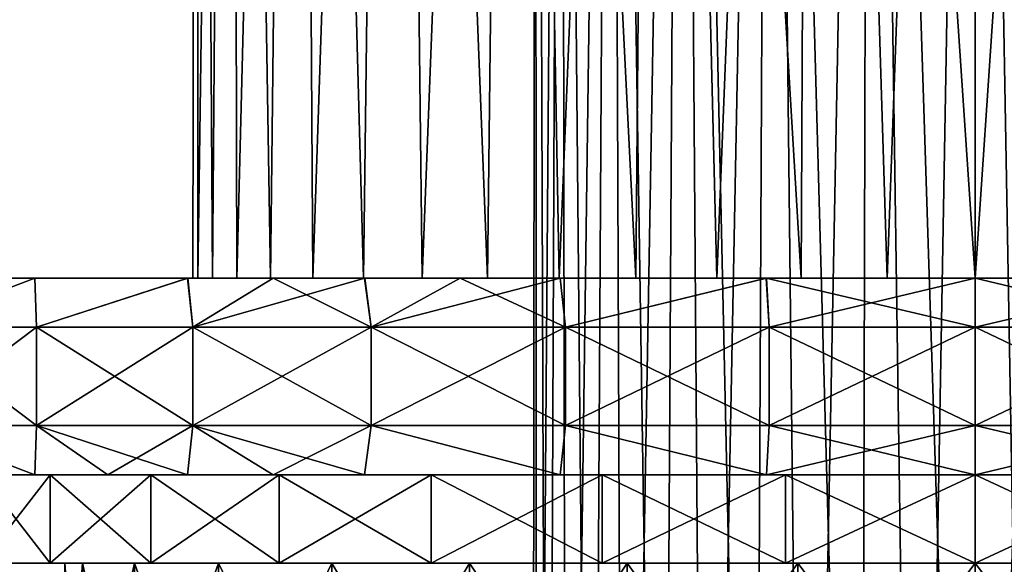
# Model space of a CAD drawing. Units: millimetres. Extents: x -100 to 100, y 42 to 243.
# Drawn here: x -61 to -51, y 54 to 59 of the extents above; entities that cross this region are included whole.
import ezdxf

# ---------------------------------------------------------------- set-up
doc = ezdxf.new("R2010")
doc.units = ezdxf.units.MM
doc.header["$LTSCALE"] = 52.148148
for name, color, linetype in [('11', 7, 'CONTINUOUS'), ('15', 7, 'CONTINUOUS'), ('16', 7, 'CONTINUOUS'), ('19', 7, 'CONTINUOUS'), ('27', 7, 'CONTINUOUS'), ('28', 7, 'CONTINUOUS'), ('29', 7, 'CONTINUOUS'), ('30', 7, 'CONTINUOUS'), ('31', 7, 'CONTINUOUS'), ('32', 7, 'CONTINUOUS'), ('33', 7, 'CONTINUOUS'), ('34', 7, 'CONTINUOUS'), ('35', 7, 'CONTINUOUS'), ('36', 7, 'CONTINUOUS'), ('37', 7, 'CONTINUOUS'), ('38', 7, 'CONTINUOUS'), ('6', 7, 'CONTINUOUS')]:
    doc.layers.add(name, color=color, linetype=linetype)

msp = doc.modelspace()

# ---------------------------------------------------------------- linework, layer by layer
at = {"layer": '11', "linetype": 'CONTINUOUS'}
for points in [[(-55.262, 42.1, 0.587), (-55.3, 42.1), (-55.267, 75.6, 0.542), (-55.262, 42.1, 0.587)], [(-55.3, 42.1), (-55.262, 42.1, -0.587), (-55.267, 75.6, -0.542), (-55.3, 42.1)], [(-55.3, 42.1), (-55.267, 75.6, -0.542), (-55.267, 75.6, 0.542), (-55.3, 42.1)], [(-55.262, 42.1, 0.587), (-55.267, 75.6, 0.542), (-55.008, 75.6, 1.596), (-55.262, 42.1, 0.587)], [(-55.262, 42.1, -0.587), (-55.146, 42.1, -1.165), (-55.267, 75.6, -0.542), (-55.262, 42.1, -0.587)], [(-55.146, 42.1, -1.165), (-55.008, 75.6, -1.596), (-55.267, 75.6, -0.542), (-55.146, 42.1, -1.165)], [(-55.146, 42.1, 1.165), (-55.262, 42.1, 0.587), (-55.008, 75.6, 1.596), (-55.146, 42.1, 1.165)], [(-54.957, 42.1, 1.722), (-55.146, 42.1, 1.165), (-55.008, 75.6, 1.596), (-54.957, 42.1, 1.722)], [(-55.146, 42.1, -1.165), (-54.957, 42.1, -1.722), (-55.008, 75.6, -1.596), (-55.146, 42.1, -1.165)], [(-54.957, 42.1, 1.722), (-55.008, 75.6, 1.596), (-54.503, 75.6, 2.556), (-54.957, 42.1, 1.722)], [(-54.957, 42.1, -1.722), (-54.697, 42.1, -2.25), (-55.008, 75.6, -1.596), (-54.957, 42.1, -1.722)], [(-54.697, 42.1, -2.25), (-54.503, 75.6, -2.556), (-55.008, 75.6, -1.596), (-54.697, 42.1, -2.25)], [(-54.697, 42.1, 2.25), (-54.957, 42.1, 1.722), (-54.503, 75.6, 2.556), (-54.697, 42.1, 2.25)], [(-54.37, 42.1, 2.74), (-54.697, 42.1, 2.25), (-54.503, 75.6, 2.556), (-54.37, 42.1, 2.74)], [(-54.697, 42.1, -2.25), (-54.37, 42.1, -2.74), (-54.503, 75.6, -2.556), (-54.697, 42.1, -2.25)], [(-54.37, 42.1, 2.74), (-54.503, 75.6, 2.556), (-53.784, 75.6, 3.368), (-54.37, 42.1, 2.74)], [(-54.37, 42.1, -2.74), (-53.982, 42.1, -3.181), (-54.503, 75.6, -2.556), (-54.37, 42.1, -2.74)], [(-53.982, 42.1, -3.181), (-53.784, 75.6, -3.368), (-54.503, 75.6, -2.556), (-53.982, 42.1, -3.181)], [(-53.982, 42.1, 3.181), (-54.37, 42.1, 2.74), (-53.784, 75.6, 3.368), (-53.982, 42.1, 3.181)], [(-53.539, 42.1, 3.57), (-53.982, 42.1, 3.181), (-53.784, 75.6, 3.368), (-53.539, 42.1, 3.57)], [(-53.982, 42.1, -3.181), (-53.539, 42.1, -3.57), (-53.784, 75.6, -3.368), (-53.982, 42.1, -3.181)], [(-53.539, 42.1, 3.57), (-53.784, 75.6, 3.368), (-52.891, 75.6, 3.985), (-53.539, 42.1, 3.57)], [(-53.539, 42.1, -3.57), (-53.05, 42.1, -3.897), (-53.784, 75.6, -3.368), (-53.539, 42.1, -3.57)], [(-53.05, 42.1, -3.897), (-52.891, 75.6, -3.985), (-53.784, 75.6, -3.368), (-53.05, 42.1, -3.897)], [(-53.05, 42.1, 3.897), (-53.539, 42.1, 3.57), (-52.891, 75.6, 3.985), (-53.05, 42.1, 3.897)], [(-52.523, 42.1, 4.157), (-53.05, 42.1, 3.897), (-52.891, 75.6, 3.985), (-52.523, 42.1, 4.157)], [(-53.05, 42.1, -3.897), (-52.523, 42.1, -4.157), (-52.891, 75.6, -3.985), (-53.05, 42.1, -3.897)], [(-52.523, 42.1, 4.157), (-52.891, 75.6, 3.985), (-51.877, 75.6, 4.369), (-52.523, 42.1, 4.157)], [(-52.523, 42.1, -4.157), (-51.964, 42.1, -4.347), (-52.891, 75.6, -3.985), (-52.523, 42.1, -4.157)], [(-51.964, 42.1, -4.347), (-51.877, 75.6, -4.369), (-52.891, 75.6, -3.985), (-51.964, 42.1, -4.347)], [(-51.964, 42.1, 4.347), (-52.523, 42.1, 4.157), (-51.877, 75.6, 4.369), (-51.964, 42.1, 4.347)], [(-51.39, 42.1, 4.461), (-51.964, 42.1, 4.347), (-51.877, 75.6, 4.369), (-51.39, 42.1, 4.461)], [(-51.964, 42.1, -4.347), (-51.39, 42.1, -4.461), (-51.877, 75.6, -4.369), (-51.964, 42.1, -4.347)], [(-50.8, 75.6, 4.5), (-51.39, 42.1, 4.461), (-51.877, 75.6, 4.369), (-50.8, 75.6, 4.5)], [(-51.39, 42.1, -4.461), (-50.8, 42.1, -4.5), (-51.877, 75.6, -4.369), (-51.39, 42.1, -4.461)], [(-50.8, 42.1, -4.5), (-50.8, 75.6, -4.5), (-51.877, 75.6, -4.369), (-50.8, 42.1, -4.5)], [(-50.8, 42.1, 4.5), (-51.39, 42.1, 4.461), (-50.8, 75.6, 4.5), (-50.8, 42.1, 4.5)]]:
    msp.add_3dface(points, dxfattribs=at)
at = {"layer": '15', "linetype": 'CONTINUOUS'}
for points in [[(-59.872, 51.3, -1.805), (-60.05, 51.3), (-59.872, 53.7, -1.805), (-59.872, 51.3, -1.805)], [(-60.05, 51.3), (-59.872, 51.3, 1.805), (-60.05, 53.7), (-60.05, 51.3)], [(-59.872, 53.7, -1.805), (-60.05, 51.3), (-60.05, 53.7), (-59.872, 53.7, -1.805)], [(-60.05, 53.7), (-59.872, 51.3, 1.805), (-59.872, 53.7, 1.805), (-60.05, 53.7)], [(-59.345, 51.3, -3.54), (-59.872, 51.3, -1.805), (-59.345, 53.7, -3.54), (-59.345, 51.3, -3.54)], [(-59.345, 53.7, -3.54), (-59.872, 51.3, -1.805), (-59.872, 53.7, -1.805), (-59.345, 53.7, -3.54)], [(-59.872, 51.3, 1.805), (-59.345, 51.3, 3.54), (-59.872, 53.7, 1.805), (-59.872, 51.3, 1.805)], [(-59.872, 53.7, 1.805), (-59.345, 51.3, 3.54), (-59.345, 53.7, 3.54), (-59.872, 53.7, 1.805)], [(-58.491, 51.3, -5.14), (-59.345, 51.3, -3.54), (-58.491, 53.7, -5.14), (-58.491, 51.3, -5.14)], [(-58.491, 53.7, -5.14), (-59.345, 51.3, -3.54), (-59.345, 53.7, -3.54), (-58.491, 53.7, -5.14)], [(-59.345, 51.3, 3.54), (-58.491, 51.3, 5.14), (-59.345, 53.7, 3.54), (-59.345, 51.3, 3.54)], [(-59.345, 53.7, 3.54), (-58.491, 51.3, 5.14), (-58.491, 53.7, 5.14), (-59.345, 53.7, 3.54)], [(-57.34, 51.3, -6.541), (-58.491, 51.3, -5.14), (-57.34, 53.7, -6.541), (-57.34, 51.3, -6.541)], [(-57.34, 53.7, -6.541), (-58.491, 51.3, -5.14), (-58.491, 53.7, -5.14), (-57.34, 53.7, -6.541)], [(-58.491, 51.3, 5.14), (-57.34, 51.3, 6.541), (-58.491, 53.7, 5.14), (-58.491, 51.3, 5.14)], [(-58.491, 53.7, 5.14), (-57.34, 51.3, 6.541), (-57.34, 53.7, 6.541), (-58.491, 53.7, 5.14)], [(-55.938, 51.3, -7.692), (-57.34, 51.3, -6.541), (-55.938, 53.7, -7.692), (-55.938, 51.3, -7.692)], [(-55.938, 53.7, -7.692), (-57.34, 51.3, -6.541), (-57.34, 53.7, -6.541), (-55.938, 53.7, -7.692)], [(-57.34, 51.3, 6.541), (-55.938, 51.3, 7.692), (-57.34, 53.7, 6.541), (-57.34, 51.3, 6.541)], [(-57.34, 53.7, 6.541), (-55.938, 51.3, 7.692), (-55.938, 53.7, 7.692), (-57.34, 53.7, 6.541)], [(-54.339, 51.3, -8.546), (-55.938, 51.3, -7.692), (-54.339, 53.7, -8.546), (-54.339, 51.3, -8.546)], [(-54.339, 53.7, -8.546), (-55.938, 51.3, -7.692), (-55.938, 53.7, -7.692), (-54.339, 53.7, -8.546)], [(-55.938, 51.3, 7.692), (-54.339, 51.3, 8.546), (-55.938, 53.7, 7.692), (-55.938, 51.3, 7.692)], [(-55.938, 53.7, 7.692), (-54.339, 51.3, 8.546), (-54.339, 53.7, 8.546), (-55.938, 53.7, 7.692)], [(-52.604, 51.3, -9.072), (-54.339, 51.3, -8.546), (-52.604, 53.7, -9.072), (-52.604, 51.3, -9.072)], [(-52.604, 53.7, -9.072), (-54.339, 51.3, -8.546), (-54.339, 53.7, -8.546), (-52.604, 53.7, -9.072)], [(-54.339, 51.3, 8.546), (-52.604, 51.3, 9.072), (-54.339, 53.7, 8.546), (-54.339, 51.3, 8.546)], [(-54.339, 53.7, 8.546), (-52.604, 51.3, 9.072), (-52.604, 53.7, 9.072), (-54.339, 53.7, 8.546)], [(-50.8, 51.3, -9.25), (-52.604, 51.3, -9.072), (-50.8, 53.7, -9.25), (-50.8, 51.3, -9.25)], [(-50.8, 53.7, -9.25), (-52.604, 51.3, -9.072), (-52.604, 53.7, -9.072), (-50.8, 53.7, -9.25)], [(-52.604, 51.3, 9.072), (-50.8, 51.3, 9.25), (-52.604, 53.7, 9.072), (-52.604, 51.3, 9.072)], [(-52.604, 53.7, 9.072), (-50.8, 51.3, 9.25), (-50.8, 53.7, 9.25), (-52.604, 53.7, 9.072)]]:
    msp.add_3dface(points, dxfattribs=at)
at = {"layer": '16', "linetype": 'CONTINUOUS'}
for points in [[(-60.899, 53.7, -2.873), (-60.199, 53.7, -4.68), (-60.899, 53.7, 2.873), (-60.899, 53.7, -2.873)], [(-60.899, 53.7, 2.873), (-60.199, 53.7, -4.68), (-60.199, 53.7, 4.68), (-60.899, 53.7, 2.873)], [(-59.872, 53.7, -1.805), (-60.05, 53.7), (-60.199, 53.7, -4.68), (-59.872, 53.7, -1.805)], [(-59.179, 53.7, -6.328), (-59.872, 53.7, -1.805), (-60.199, 53.7, -4.68), (-59.179, 53.7, -6.328)], [(-60.05, 53.7), (-59.872, 53.7, 1.805), (-60.199, 53.7, 4.68), (-60.05, 53.7)], [(-60.199, 53.7, -4.68), (-60.05, 53.7), (-60.199, 53.7, 4.68), (-60.199, 53.7, -4.68)], [(-59.872, 53.7, 1.805), (-59.345, 53.7, 3.54), (-60.199, 53.7, 4.68), (-59.872, 53.7, 1.805)], [(-60.199, 53.7, 4.68), (-59.345, 53.7, 3.54), (-59.179, 53.7, 6.328), (-60.199, 53.7, 4.68)], [(-59.345, 53.7, -3.54), (-59.872, 53.7, -1.805), (-59.179, 53.7, -6.328), (-59.345, 53.7, -3.54)], [(-58.491, 53.7, -5.14), (-59.345, 53.7, -3.54), (-59.179, 53.7, -6.328), (-58.491, 53.7, -5.14)], [(-59.345, 53.7, 3.54), (-58.491, 53.7, 5.14), (-59.179, 53.7, 6.328), (-59.345, 53.7, 3.54)], [(-57.874, 53.7, -7.76), (-58.491, 53.7, -5.14), (-59.179, 53.7, -6.328), (-57.874, 53.7, -7.76)], [(-59.179, 53.7, 6.328), (-58.491, 53.7, 5.14), (-57.874, 53.7, 7.76), (-59.179, 53.7, 6.328)], [(-57.34, 53.7, -6.541), (-58.491, 53.7, -5.14), (-57.874, 53.7, -7.76), (-57.34, 53.7, -6.541)], [(-58.491, 53.7, 5.14), (-57.34, 53.7, 6.541), (-57.874, 53.7, 7.76), (-58.491, 53.7, 5.14)], [(-56.328, 53.7, -8.927), (-57.34, 53.7, -6.541), (-57.874, 53.7, -7.76), (-56.328, 53.7, -8.927)], [(-57.874, 53.7, 7.76), (-57.34, 53.7, 6.541), (-56.328, 53.7, 8.927), (-57.874, 53.7, 7.76)], [(-55.938, 53.7, -7.692), (-57.34, 53.7, -6.541), (-56.328, 53.7, -8.927), (-55.938, 53.7, -7.692)], [(-57.34, 53.7, 6.541), (-55.938, 53.7, 7.692), (-56.328, 53.7, 8.927), (-57.34, 53.7, 6.541)], [(-54.593, 53.7, -9.791), (-55.938, 53.7, -7.692), (-56.328, 53.7, -8.927), (-54.593, 53.7, -9.791)], [(-56.328, 53.7, 8.927), (-55.938, 53.7, 7.692), (-54.593, 53.7, 9.791), (-56.328, 53.7, 8.927)], [(-54.339, 53.7, -8.546), (-55.938, 53.7, -7.692), (-54.593, 53.7, -9.791), (-54.339, 53.7, -8.546)], [(-55.938, 53.7, 7.692), (-54.339, 53.7, 8.546), (-54.593, 53.7, 9.791), (-55.938, 53.7, 7.692)], [(-52.729, 53.7, -10.321), (-54.339, 53.7, -8.546), (-54.593, 53.7, -9.791), (-52.729, 53.7, -10.321)], [(-54.593, 53.7, 9.791), (-54.339, 53.7, 8.546), (-52.729, 53.7, 10.321), (-54.593, 53.7, 9.791)], [(-52.604, 53.7, -9.072), (-54.339, 53.7, -8.546), (-52.729, 53.7, -10.321), (-52.604, 53.7, -9.072)], [(-54.339, 53.7, 8.546), (-52.604, 53.7, 9.072), (-52.729, 53.7, 10.321), (-54.339, 53.7, 8.546)], [(-50.8, 53.7, -10.5), (-52.604, 53.7, -9.072), (-52.729, 53.7, -10.321), (-50.8, 53.7, -10.5)], [(-52.604, 53.7, 9.072), (-50.8, 53.7, 9.25), (-52.729, 53.7, 10.321), (-52.604, 53.7, 9.072)], [(-52.729, 53.7, 10.321), (-50.8, 53.7, 9.25), (-50.8, 53.7, 10.5), (-52.729, 53.7, 10.321)], [(-50.8, 53.7, -9.25), (-52.604, 53.7, -9.072), (-50.8, 53.7, -10.5), (-50.8, 53.7, -9.25)], [(-48.996, 53.7, -9.072), (-50.8, 53.7, -9.25), (-48.871, 53.7, -10.321), (-48.996, 53.7, -9.072)], [(-50.8, 53.7, -9.25), (-50.8, 53.7, -10.5), (-48.871, 53.7, -10.321), (-50.8, 53.7, -9.25)], [(-50.8, 53.7, 9.25), (-48.996, 53.7, 9.072), (-50.8, 53.7, 10.5), (-50.8, 53.7, 9.25)], [(-50.8, 53.7, 10.5), (-48.996, 53.7, 9.072), (-48.871, 53.7, 10.321), (-50.8, 53.7, 10.5)]]:
    msp.add_3dface(points, dxfattribs=at)
at = {"layer": '19', "linetype": 'CONTINUOUS'}
for points in [[(-48.996, 51.3, -9.072), (-50.8, 51.3, -9.25), (-48.996, 53.7, -9.072), (-48.996, 51.3, -9.072)], [(-50.8, 51.3, -9.25), (-50.8, 53.7, -9.25), (-48.996, 53.7, -9.072), (-50.8, 51.3, -9.25)], [(-50.8, 51.3, 9.25), (-48.996, 51.3, 9.072), (-50.8, 53.7, 9.25), (-50.8, 51.3, 9.25)], [(-50.8, 53.7, 9.25), (-48.996, 51.3, 9.072), (-48.996, 53.7, 9.072), (-50.8, 53.7, 9.25)]]:
    msp.add_3dface(points, dxfattribs=at)
at = {"layer": '27', "linetype": 'CONTINUOUS'}
for points in [[(-60.199, 54.6, 4.68), (-60.899, 54.6, 2.873), (-60.199, 53.7, 4.68), (-60.199, 54.6, 4.68)], [(-60.899, 54.6, 2.873), (-60.899, 53.7, 2.873), (-60.199, 53.7, 4.68), (-60.899, 54.6, 2.873)], [(-60.899, 54.6, -2.873), (-60.199, 54.6, -4.68), (-60.899, 53.7, -2.873), (-60.899, 54.6, -2.873)], [(-60.199, 54.6, -4.68), (-60.199, 53.7, -4.68), (-60.899, 53.7, -2.873), (-60.199, 54.6, -4.68)], [(-59.179, 54.6, 6.328), (-60.199, 54.6, 4.68), (-59.179, 53.7, 6.328), (-59.179, 54.6, 6.328)], [(-60.199, 54.6, 4.68), (-60.199, 53.7, 4.68), (-59.179, 53.7, 6.328), (-60.199, 54.6, 4.68)], [(-60.199, 54.6, -4.68), (-59.179, 54.6, -6.328), (-60.199, 53.7, -4.68), (-60.199, 54.6, -4.68)], [(-59.179, 54.6, -6.328), (-59.179, 53.7, -6.328), (-60.199, 53.7, -4.68), (-59.179, 54.6, -6.328)], [(-57.874, 54.6, 7.76), (-59.179, 54.6, 6.328), (-57.874, 53.7, 7.76), (-57.874, 54.6, 7.76)], [(-59.179, 54.6, 6.328), (-59.179, 53.7, 6.328), (-57.874, 53.7, 7.76), (-59.179, 54.6, 6.328)], [(-59.179, 54.6, -6.328), (-57.874, 54.6, -7.76), (-59.179, 53.7, -6.328), (-59.179, 54.6, -6.328)], [(-57.874, 54.6, -7.76), (-57.874, 53.7, -7.76), (-59.179, 53.7, -6.328), (-57.874, 54.6, -7.76)], [(-56.328, 54.6, 8.927), (-57.874, 54.6, 7.76), (-56.328, 53.7, 8.927), (-56.328, 54.6, 8.927)], [(-57.874, 54.6, 7.76), (-57.874, 53.7, 7.76), (-56.328, 53.7, 8.927), (-57.874, 54.6, 7.76)], [(-57.874, 54.6, -7.76), (-56.328, 54.6, -8.927), (-57.874, 53.7, -7.76), (-57.874, 54.6, -7.76)], [(-56.328, 54.6, -8.927), (-56.328, 53.7, -8.927), (-57.874, 53.7, -7.76), (-56.328, 54.6, -8.927)], [(-54.593, 54.6, 9.791), (-56.328, 54.6, 8.927), (-54.593, 53.7, 9.791), (-54.593, 54.6, 9.791)], [(-56.328, 54.6, 8.927), (-56.328, 53.7, 8.927), (-54.593, 53.7, 9.791), (-56.328, 54.6, 8.927)], [(-56.328, 54.6, -8.927), (-54.593, 54.6, -9.791), (-56.328, 53.7, -8.927), (-56.328, 54.6, -8.927)], [(-54.593, 54.6, -9.791), (-54.593, 53.7, -9.791), (-56.328, 53.7, -8.927), (-54.593, 54.6, -9.791)], [(-52.729, 54.6, 10.321), (-54.593, 54.6, 9.791), (-52.729, 53.7, 10.321), (-52.729, 54.6, 10.321)], [(-54.593, 54.6, 9.791), (-54.593, 53.7, 9.791), (-52.729, 53.7, 10.321), (-54.593, 54.6, 9.791)], [(-54.593, 54.6, -9.791), (-52.729, 54.6, -10.321), (-54.593, 53.7, -9.791), (-54.593, 54.6, -9.791)], [(-52.729, 54.6, -10.321), (-52.729, 53.7, -10.321), (-54.593, 53.7, -9.791), (-52.729, 54.6, -10.321)], [(-52.729, 54.6, -10.321), (-50.8, 54.6, -10.5), (-52.729, 53.7, -10.321), (-52.729, 54.6, -10.321)], [(-50.8, 54.6, -10.5), (-50.8, 53.7, -10.5), (-52.729, 53.7, -10.321), (-50.8, 54.6, -10.5)], [(-50.8, 54.6, 10.5), (-52.729, 54.6, 10.321), (-50.8, 53.7, 10.5), (-50.8, 54.6, 10.5)], [(-52.729, 54.6, 10.321), (-52.729, 53.7, 10.321), (-50.8, 53.7, 10.5), (-52.729, 54.6, 10.321)]]:
    msp.add_3dface(points, dxfattribs=at)
at = {"layer": '28', "linetype": 'CONTINUOUS'}
for points in [[(-60.899, 54.6, 2.873), (-60.199, 54.6, 4.68), (-62.871, 54.6, 3.248), (-60.899, 54.6, 2.873)], [(-62.871, 54.6, 3.248), (-60.199, 54.6, 4.68), (-62.541, 54.6, 4.29), (-62.871, 54.6, 3.248)], [(-62.541, 54.6, 4.29), (-60.199, 54.6, 4.68), (-62.12, 54.6, 5.302), (-62.541, 54.6, 4.29)], [(-60.199, 54.6, -4.68), (-60.899, 54.6, -2.873), (-62.541, 54.6, -4.29), (-60.199, 54.6, -4.68)], [(-62.12, 54.6, -5.302), (-60.199, 54.6, -4.68), (-62.541, 54.6, -4.29), (-62.12, 54.6, -5.302)], [(-60.199, 54.6, 4.68), (-59.179, 54.6, 6.328), (-62.12, 54.6, 5.302), (-60.199, 54.6, 4.68)], [(-62.12, 54.6, 5.302), (-59.179, 54.6, 6.328), (-61.613, 54.6, 6.271), (-62.12, 54.6, 5.302)], [(-61.613, 54.6, -6.271), (-60.199, 54.6, -4.68), (-62.12, 54.6, -5.302), (-61.613, 54.6, -6.271)], [(-59.179, 54.6, 6.328), (-57.874, 54.6, 7.76), (-61.613, 54.6, 6.271), (-59.179, 54.6, 6.328)], [(-61.613, 54.6, 6.271), (-57.874, 54.6, 7.76), (-60.355, 54.6, 8.059), (-61.613, 54.6, 6.271)], [(-59.179, 54.6, -6.328), (-60.199, 54.6, -4.68), (-61.613, 54.6, -6.271), (-59.179, 54.6, -6.328)], [(-60.355, 54.6, -8.059), (-59.179, 54.6, -6.328), (-61.613, 54.6, -6.271), (-60.355, 54.6, -8.059)], [(-57.874, 54.6, 7.76), (-56.328, 54.6, 8.927), (-60.355, 54.6, 8.059), (-57.874, 54.6, 7.76)], [(-60.355, 54.6, 8.059), (-56.328, 54.6, 8.927), (-59.613, 54.6, 8.864), (-60.355, 54.6, 8.059)], [(-57.874, 54.6, -7.76), (-59.179, 54.6, -6.328), (-60.355, 54.6, -8.059), (-57.874, 54.6, -7.76)], [(-59.614, 54.6, -8.864), (-57.874, 54.6, -7.76), (-60.355, 54.6, -8.059), (-59.614, 54.6, -8.864)], [(-56.328, 54.6, -8.927), (-57.874, 54.6, -7.76), (-59.614, 54.6, -8.864), (-56.328, 54.6, -8.927)], [(-58.804, 54.6, -9.601), (-56.328, 54.6, -8.927), (-59.614, 54.6, -8.864), (-58.804, 54.6, -9.601)], [(-59.613, 54.6, 8.864), (-56.328, 54.6, 8.927), (-58.804, 54.6, 9.601), (-59.613, 54.6, 8.864)], [(-56.328, 54.6, 8.927), (-54.593, 54.6, 9.791), (-58.804, 54.6, 9.601), (-56.328, 54.6, 8.927)], [(-58.804, 54.6, 9.601), (-54.593, 54.6, 9.791), (-57.933, 54.6, 10.265), (-58.804, 54.6, 9.601)], [(-54.593, 54.6, -9.791), (-56.328, 54.6, -8.927), (-58.804, 54.6, -9.601), (-54.593, 54.6, -9.791)], [(-57.933, 54.6, -10.265), (-54.593, 54.6, -9.791), (-58.804, 54.6, -9.601), (-57.933, 54.6, -10.265)], [(-52.729, 54.6, 10.321), (-50.8, 54.6, 10.5), (-57.933, 54.6, 10.265), (-52.729, 54.6, 10.321)], [(-57.933, 54.6, 10.265), (-50.8, 54.6, 10.5), (-44.595, 54.6, 10.851), (-57.933, 54.6, 10.265)], [(-54.593, 54.6, 9.791), (-52.729, 54.6, 10.321), (-57.933, 54.6, 10.265), (-54.593, 54.6, 9.791)], [(-52.729, 54.6, -10.321), (-54.593, 54.6, -9.791), (-57.933, 54.6, -10.265), (-52.729, 54.6, -10.321)], [(-57.005, 54.6, -10.851), (-52.729, 54.6, -10.321), (-57.933, 54.6, -10.265), (-57.005, 54.6, -10.851)], [(-57.005, 54.6, 10.851), (-57.933, 54.6, 10.265), (-44.595, 54.6, 10.851), (-57.005, 54.6, 10.851)], [(-50.8, 54.6, -10.5), (-52.729, 54.6, -10.321), (-57.005, 54.6, -10.851), (-50.8, 54.6, -10.5)], [(-50.8, 54.6, -10.5), (-57.005, 54.6, -10.851), (-43.667, 54.6, -10.265), (-50.8, 54.6, -10.5)], [(-57.005, 54.6, -10.851), (-55.019, 54.6, -11.766), (-44.595, 54.6, -10.851), (-57.005, 54.6, -10.851)], [(-43.667, 54.6, -10.265), (-57.005, 54.6, -10.851), (-44.595, 54.6, -10.851), (-43.667, 54.6, -10.265)], [(-55.019, 54.6, 11.766), (-57.005, 54.6, 10.851), (-46.581, 54.6, 11.766), (-55.019, 54.6, 11.766)], [(-46.581, 54.6, 11.766), (-57.005, 54.6, 10.851), (-44.595, 54.6, 10.851), (-46.581, 54.6, 11.766)], [(-55.019, 54.6, -11.766), (-52.923, 54.6, -12.318), (-46.581, 54.6, -11.766), (-55.019, 54.6, -11.766)], [(-44.595, 54.6, -10.851), (-55.019, 54.6, -11.766), (-46.581, 54.6, -11.766), (-44.595, 54.6, -10.851)], [(-52.923, 54.6, 12.318), (-55.019, 54.6, 11.766), (-48.677, 54.6, 12.318), (-52.923, 54.6, 12.318)], [(-48.677, 54.6, 12.318), (-55.019, 54.6, 11.766), (-46.581, 54.6, 11.766), (-48.677, 54.6, 12.318)], [(-52.923, 54.6, -12.318), (-50.8, 54.6, -12.5), (-48.677, 54.6, -12.318), (-52.923, 54.6, -12.318)], [(-46.581, 54.6, -11.766), (-52.923, 54.6, -12.318), (-48.677, 54.6, -12.318), (-46.581, 54.6, -11.766)], [(-50.8, 54.6, 12.5), (-52.923, 54.6, 12.318), (-48.677, 54.6, 12.318), (-50.8, 54.6, 12.5)], [(-48.871, 54.6, -10.321), (-50.8, 54.6, -10.5), (-43.667, 54.6, -10.265), (-48.871, 54.6, -10.321)], [(-50.8, 54.6, 10.5), (-48.871, 54.6, 10.321), (-44.595, 54.6, 10.851), (-50.8, 54.6, 10.5)]]:
    msp.add_3dface(points, dxfattribs=at)
at = {"layer": '29', "linetype": 'CONTINUOUS'}
for points in [[(-61.668, 55.1, -7.134), (-61.667, 56.1, -7.134), (-60.341, 55.1, -8.83), (-61.668, 55.1, -7.134)], [(-60.341, 56.1, 8.83), (-61.668, 56.1, 7.133), (-61.668, 55.1, 7.134), (-60.341, 56.1, 8.83)], [(-60.341, 55.1, 8.831), (-60.341, 56.1, 8.83), (-61.668, 55.1, 7.134), (-60.341, 55.1, 8.831)], [(-61.667, 56.1, -7.134), (-60.34, 56.1, -8.831), (-60.341, 55.1, -8.83), (-61.667, 56.1, -7.134)], [(-60.341, 55.1, -8.83), (-60.34, 56.1, -8.831), (-58.751, 55.1, -10.285), (-60.341, 55.1, -8.83)], [(-58.752, 56.1, 10.285), (-60.341, 56.1, 8.83), (-60.341, 55.1, 8.831), (-58.752, 56.1, 10.285)], [(-58.75, 55.1, 10.286), (-58.752, 56.1, 10.285), (-60.341, 55.1, 8.831), (-58.75, 55.1, 10.286)], [(-60.34, 56.1, -8.831), (-58.75, 56.1, -10.286), (-58.751, 55.1, -10.285), (-60.34, 56.1, -8.831)], [(-56.94, 56.1, 11.459), (-58.752, 56.1, 10.285), (-58.75, 55.1, 10.286), (-56.94, 56.1, 11.459)], [(-58.751, 55.1, -10.285), (-58.75, 56.1, -10.286), (-56.939, 55.1, -11.459), (-58.751, 55.1, -10.285)], [(-58.75, 56.1, -10.286), (-56.938, 56.1, -11.459), (-56.939, 55.1, -11.459), (-58.75, 56.1, -10.286)], [(-56.939, 55.1, 11.459), (-56.94, 56.1, 11.459), (-58.75, 55.1, 10.286), (-56.939, 55.1, 11.459)], [(-54.964, 56.1, 12.315), (-56.94, 56.1, 11.459), (-56.939, 55.1, 11.459), (-54.964, 56.1, 12.315)], [(-56.939, 55.1, -11.459), (-56.938, 56.1, -11.459), (-54.963, 55.1, -12.315), (-56.939, 55.1, -11.459)], [(-54.963, 55.1, 12.315), (-54.964, 56.1, 12.315), (-56.939, 55.1, 11.459), (-54.963, 55.1, 12.315)], [(-56.938, 56.1, -11.459), (-54.963, 56.1, -12.315), (-54.963, 55.1, -12.315), (-56.938, 56.1, -11.459)], [(-52.894, 56.1, 12.83), (-54.964, 56.1, 12.315), (-54.963, 55.1, 12.315), (-52.894, 56.1, 12.83)], [(-54.963, 56.1, -12.315), (-52.893, 56.1, -12.83), (-52.893, 55.1, -12.83), (-54.963, 56.1, -12.315)], [(-54.963, 55.1, -12.315), (-54.963, 56.1, -12.315), (-52.893, 55.1, -12.83), (-54.963, 55.1, -12.315)], [(-52.893, 55.1, 12.83), (-52.894, 56.1, 12.83), (-54.963, 55.1, 12.315), (-52.893, 55.1, 12.83)], [(-50.8, 56.1, 13), (-52.894, 56.1, 12.83), (-50.8, 55.1, 13), (-50.8, 56.1, 13)], [(-50.8, 55.1, 13), (-52.894, 56.1, 12.83), (-52.893, 55.1, 12.83), (-50.8, 55.1, 13)], [(-50.8, 56.1, -13), (-50.8, 55.1, -13), (-52.893, 55.1, -12.83), (-50.8, 56.1, -13)], [(-52.893, 56.1, -12.83), (-50.8, 56.1, -13), (-52.893, 55.1, -12.83), (-52.893, 56.1, -12.83)]]:
    msp.add_3dface(points, dxfattribs=at)
at = {"layer": '30', "linetype": 'CONTINUOUS'}
for points in [[(-58.75, 56.6), (-58.7, 56.6, -0.89), (-63.3, 56.6, -0.001), (-58.75, 56.6)], [(-63.3, 56.6, -0.001), (-58.7, 56.6, -0.89), (-63.252, 56.6, -1.094), (-63.3, 56.6, -0.001)], [(-63.252, 56.6, 1.093), (-58.75, 56.6), (-63.3, 56.6, -0.001), (-63.252, 56.6, 1.093)], [(-58.7, 56.6, -0.89), (-58.551, 56.6, -1.768), (-63.252, 56.6, -1.094), (-58.7, 56.6, -0.89)], [(-63.252, 56.6, -1.094), (-58.551, 56.6, -1.768), (-63.109, 56.6, -2.179), (-63.252, 56.6, -1.094)], [(-58.7, 56.6, 0.89), (-58.75, 56.6), (-63.252, 56.6, 1.093), (-58.7, 56.6, 0.89)], [(-58.551, 56.6, 1.768), (-58.7, 56.6, 0.89), (-63.252, 56.6, 1.093), (-58.551, 56.6, 1.768)], [(-63.109, 56.6, 2.177), (-58.551, 56.6, 1.768), (-63.252, 56.6, 1.093), (-63.109, 56.6, 2.177)], [(-58.551, 56.6, -1.768), (-58.303, 56.6, -2.626), (-63.109, 56.6, -2.179), (-58.551, 56.6, -1.768)], [(-63.109, 56.6, -2.179), (-58.303, 56.6, -2.626), (-62.87, 56.6, -3.248), (-63.109, 56.6, -2.179)], [(-58.303, 56.6, 2.626), (-58.551, 56.6, 1.768), (-63.109, 56.6, 2.177), (-58.303, 56.6, 2.626)], [(-62.871, 56.6, 3.247), (-58.303, 56.6, 2.626), (-63.109, 56.6, 2.177), (-62.871, 56.6, 3.247)], [(-57.963, 56.6, 3.449), (-58.303, 56.6, 2.626), (-62.871, 56.6, 3.247), (-57.963, 56.6, 3.449)], [(-62.541, 56.6, 4.289), (-57.963, 56.6, 3.449), (-62.871, 56.6, 3.247), (-62.541, 56.6, 4.289)], [(-57.963, 56.6, -3.449), (-57.531, 56.6, -4.23), (-62.87, 56.6, -3.248), (-57.963, 56.6, -3.449)], [(-62.87, 56.6, -3.248), (-57.531, 56.6, -4.23), (-62.541, 56.6, -4.29), (-62.87, 56.6, -3.248)], [(-58.303, 56.6, -2.626), (-57.963, 56.6, -3.449), (-62.87, 56.6, -3.248), (-58.303, 56.6, -2.626)], [(-57.531, 56.6, -4.23), (-57.016, 56.6, -4.956), (-62.541, 56.6, -4.29), (-57.531, 56.6, -4.23)], [(-62.541, 56.6, -4.29), (-57.016, 56.6, -4.956), (-62.119, 56.6, -5.303), (-62.541, 56.6, -4.29)], [(-57.531, 56.6, 4.23), (-57.963, 56.6, 3.449), (-62.541, 56.6, 4.289), (-57.531, 56.6, 4.23)], [(-57.016, 56.6, 4.956), (-57.531, 56.6, 4.23), (-62.541, 56.6, 4.289), (-57.016, 56.6, 4.956)], [(-62.12, 56.6, 5.301), (-57.016, 56.6, 4.956), (-62.541, 56.6, 4.289), (-62.12, 56.6, 5.301)], [(-56.421, 56.6, 5.621), (-57.016, 56.6, 4.956), (-62.12, 56.6, 5.301), (-56.421, 56.6, 5.621)], [(-61.614, 56.6, 6.27), (-56.421, 56.6, 5.621), (-62.12, 56.6, 5.301), (-61.614, 56.6, 6.27)], [(-56.421, 56.6, -5.621), (-55.756, 56.6, -6.216), (-62.119, 56.6, -5.303), (-56.421, 56.6, -5.621)], [(-62.119, 56.6, -5.303), (-55.756, 56.6, -6.216), (-61.613, 56.6, -6.271), (-62.119, 56.6, -5.303)], [(-57.016, 56.6, -4.956), (-56.421, 56.6, -5.621), (-62.119, 56.6, -5.303), (-57.016, 56.6, -4.956)], [(-55.756, 56.6, 6.216), (-56.421, 56.6, 5.621), (-61.614, 56.6, 6.27), (-55.756, 56.6, 6.216)], [(-55.03, 56.6, 6.731), (-55.756, 56.6, 6.216), (-61.614, 56.6, 6.27), (-55.03, 56.6, 6.731)], [(-60.356, 56.6, 8.058), (-55.03, 56.6, 6.731), (-61.614, 56.6, 6.27), (-60.356, 56.6, 8.058)], [(-52.568, 56.6, -7.751), (-51.694, 56.6, -7.899), (-61.613, 56.6, -6.271), (-52.568, 56.6, -7.751)], [(-61.613, 56.6, -6.271), (-51.694, 56.6, -7.899), (-60.355, 56.6, -8.06), (-61.613, 56.6, -6.271)], [(-53.426, 56.6, -7.503), (-52.568, 56.6, -7.751), (-61.613, 56.6, -6.271), (-53.426, 56.6, -7.503)], [(-54.249, 56.6, -7.163), (-53.426, 56.6, -7.503), (-61.613, 56.6, -6.271), (-54.249, 56.6, -7.163)], [(-55.03, 56.6, -6.731), (-54.249, 56.6, -7.163), (-61.613, 56.6, -6.271), (-55.03, 56.6, -6.731)], [(-55.756, 56.6, -6.216), (-55.03, 56.6, -6.731), (-61.613, 56.6, -6.271), (-55.756, 56.6, -6.216)], [(-54.249, 56.6, 7.163), (-55.03, 56.6, 6.731), (-60.356, 56.6, 8.058), (-54.249, 56.6, 7.163)], [(-53.426, 56.6, 7.503), (-54.249, 56.6, 7.163), (-60.356, 56.6, 8.058), (-53.426, 56.6, 7.503)], [(-52.568, 56.6, 7.751), (-53.426, 56.6, 7.503), (-60.356, 56.6, 8.058), (-52.568, 56.6, 7.751)], [(-51.694, 56.6, 7.899), (-52.568, 56.6, 7.751), (-60.356, 56.6, 8.058), (-51.694, 56.6, 7.899)], [(-50.8, 56.6, 7.95), (-51.694, 56.6, 7.899), (-60.356, 56.6, 8.058), (-50.8, 56.6, 7.95)], [(-41.245, 56.6, 8.06), (-50.8, 56.6, 7.95), (-60.356, 56.6, 8.058), (-41.245, 56.6, 8.06)], [(-58.805, 56.6, 9.601), (-41.245, 56.6, 8.06), (-60.356, 56.6, 8.058), (-58.805, 56.6, 9.601)], [(-51.694, 56.6, -7.899), (-50.8, 56.6, -7.95), (-60.355, 56.6, -8.06), (-51.694, 56.6, -7.899)], [(-50.8, 56.6, -7.95), (-41.244, 56.6, -8.058), (-60.355, 56.6, -8.06), (-50.8, 56.6, -7.95)], [(-41.244, 56.6, -8.058), (-42.795, 56.6, -9.601), (-60.355, 56.6, -8.06), (-41.244, 56.6, -8.058)], [(-60.355, 56.6, -8.06), (-42.795, 56.6, -9.601), (-58.803, 56.6, -9.602), (-60.355, 56.6, -8.06)], [(-42.797, 56.6, 9.602), (-41.245, 56.6, 8.06), (-58.805, 56.6, 9.601), (-42.797, 56.6, 9.602)], [(-57.934, 56.6, 10.264), (-42.797, 56.6, 9.602), (-58.805, 56.6, 9.601), (-57.934, 56.6, 10.264)], [(-42.795, 56.6, -9.601), (-43.666, 56.6, -10.264), (-58.803, 56.6, -9.602), (-42.795, 56.6, -9.601)], [(-58.803, 56.6, -9.602), (-43.666, 56.6, -10.264), (-57.933, 56.6, -10.265), (-58.803, 56.6, -9.602)], [(-43.667, 56.6, 10.265), (-42.797, 56.6, 9.602), (-57.934, 56.6, 10.264), (-43.667, 56.6, 10.265)], [(-57.006, 56.6, 10.85), (-43.667, 56.6, 10.265), (-57.934, 56.6, 10.264), (-57.006, 56.6, 10.85)], [(-43.666, 56.6, -10.264), (-44.594, 56.6, -10.85), (-57.933, 56.6, -10.265), (-43.666, 56.6, -10.264)], [(-57.933, 56.6, -10.265), (-44.594, 56.6, -10.85), (-57.004, 56.6, -10.851), (-57.933, 56.6, -10.265)], [(-44.596, 56.6, 10.851), (-43.667, 56.6, 10.265), (-57.006, 56.6, 10.85), (-44.596, 56.6, 10.851)], [(-56.033, 56.6, 11.352), (-44.596, 56.6, 10.851), (-57.006, 56.6, 10.85), (-56.033, 56.6, 11.352)], [(-45.567, 56.6, -11.352), (-46.58, 56.6, -11.766), (-57.004, 56.6, -10.851), (-45.567, 56.6, -11.352)], [(-57.004, 56.6, -10.851), (-46.58, 56.6, -11.766), (-55.018, 56.6, -11.766), (-57.004, 56.6, -10.851)], [(-44.594, 56.6, -10.85), (-45.567, 56.6, -11.352), (-57.004, 56.6, -10.851), (-44.594, 56.6, -10.85)], [(-55.02, 56.6, 11.766), (-44.596, 56.6, 10.851), (-56.033, 56.6, 11.352), (-55.02, 56.6, 11.766)], [(-46.582, 56.6, 11.766), (-44.596, 56.6, 10.851), (-55.02, 56.6, 11.766), (-46.582, 56.6, 11.766)], [(-52.924, 56.6, 12.318), (-46.582, 56.6, 11.766), (-55.02, 56.6, 11.766), (-52.924, 56.6, 12.318)], [(-46.58, 56.6, -11.766), (-48.676, 56.6, -12.318), (-55.018, 56.6, -11.766), (-46.58, 56.6, -11.766)], [(-55.018, 56.6, -11.766), (-48.676, 56.6, -12.318), (-52.923, 56.6, -12.318), (-55.018, 56.6, -11.766)], [(-48.677, 56.6, 12.318), (-46.582, 56.6, 11.766), (-52.924, 56.6, 12.318), (-48.677, 56.6, 12.318)], [(-50.8, 56.6, 12.5), (-48.677, 56.6, 12.318), (-52.924, 56.6, 12.318), (-50.8, 56.6, 12.5)], [(-48.676, 56.6, -12.318), (-50.8, 56.6, -12.5), (-52.923, 56.6, -12.318), (-48.676, 56.6, -12.318)], [(-50.8, 56.6, -7.95), (-49.906, 56.6, -7.899), (-41.244, 56.6, -8.058), (-50.8, 56.6, -7.95)], [(-49.906, 56.6, 7.899), (-50.8, 56.6, 7.95), (-41.245, 56.6, 8.06), (-49.906, 56.6, 7.899)]]:
    msp.add_3dface(points, dxfattribs=at)
at = {"layer": '31', "linetype": 'CONTINUOUS'}
for points in [[(-50.8, 54.6, -10.5), (-48.871, 54.6, -10.321), (-50.8, 53.7, -10.5), (-50.8, 54.6, -10.5)], [(-50.8, 53.7, -10.5), (-48.871, 54.6, -10.321), (-48.871, 53.7, -10.321), (-50.8, 53.7, -10.5)], [(-48.871, 54.6, 10.321), (-50.8, 54.6, 10.5), (-48.871, 53.7, 10.321), (-48.871, 54.6, 10.321)], [(-50.8, 54.6, 10.5), (-50.8, 53.7, 10.5), (-48.871, 53.7, 10.321), (-50.8, 54.6, 10.5)]]:
    msp.add_3dface(points, dxfattribs=at)
at = {"layer": '32', "linetype": 'CONTINUOUS'}
for points in [[(-50.8, 55.1, -13), (-50.8, 56.1, -13), (-48.706, 56.1, -12.83), (-50.8, 55.1, -13)], [(-50.8, 55.1, -13), (-48.706, 56.1, -12.83), (-48.707, 55.1, -12.83), (-50.8, 55.1, -13)], [(-50.8, 56.1, 13), (-50.8, 55.1, 13), (-48.707, 55.1, 12.83), (-50.8, 56.1, 13)], [(-48.707, 56.1, 12.83), (-50.8, 56.1, 13), (-48.707, 55.1, 12.83), (-48.707, 56.1, 12.83)]]:
    msp.add_3dface(points, dxfattribs=at)
at = {"layer": '33', "linetype": 'CONTINUOUS'}
for points in [[(-48.677, 54.6, -12.318), (-50.8, 54.6, -12.5), (-48.707, 55.1, -12.83), (-48.677, 54.6, -12.318)], [(-50.8, 54.6, -12.5), (-50.8, 55.1, -13), (-48.707, 55.1, -12.83), (-50.8, 54.6, -12.5)], [(-50.8, 54.6, 12.5), (-48.677, 54.6, 12.318), (-50.8, 55.1, 13), (-50.8, 54.6, 12.5)], [(-50.8, 55.1, 13), (-48.677, 54.6, 12.318), (-48.707, 55.1, 12.83), (-50.8, 55.1, 13)]]:
    msp.add_3dface(points, dxfattribs=at)
at = {"layer": '34', "linetype": 'CONTINUOUS'}
for points in [[(-60.355, 54.6, -8.059), (-61.613, 54.6, -6.271), (-61.668, 55.1, -7.134), (-60.355, 54.6, -8.059)], [(-60.355, 54.6, -8.059), (-61.668, 55.1, -7.134), (-60.341, 55.1, -8.83), (-60.355, 54.6, -8.059)], [(-61.613, 54.6, 6.271), (-60.355, 54.6, 8.059), (-61.668, 55.1, 7.134), (-61.613, 54.6, 6.271)], [(-60.355, 54.6, 8.059), (-60.341, 55.1, 8.831), (-61.668, 55.1, 7.134), (-60.355, 54.6, 8.059)], [(-59.614, 54.6, -8.864), (-60.355, 54.6, -8.059), (-60.341, 55.1, -8.83), (-59.614, 54.6, -8.864)], [(-60.355, 54.6, 8.059), (-59.613, 54.6, 8.864), (-60.341, 55.1, 8.831), (-60.355, 54.6, 8.059)], [(-59.614, 54.6, -8.864), (-60.341, 55.1, -8.83), (-58.751, 55.1, -10.285), (-59.614, 54.6, -8.864)], [(-59.613, 54.6, 8.864), (-58.804, 54.6, 9.601), (-60.341, 55.1, 8.831), (-59.613, 54.6, 8.864)], [(-58.804, 54.6, 9.601), (-58.75, 55.1, 10.286), (-60.341, 55.1, 8.831), (-58.804, 54.6, 9.601)], [(-58.804, 54.6, -9.601), (-59.614, 54.6, -8.864), (-58.751, 55.1, -10.285), (-58.804, 54.6, -9.601)], [(-57.933, 54.6, -10.265), (-58.804, 54.6, -9.601), (-58.751, 55.1, -10.285), (-57.933, 54.6, -10.265)], [(-58.804, 54.6, 9.601), (-57.933, 54.6, 10.265), (-58.75, 55.1, 10.286), (-58.804, 54.6, 9.601)], [(-57.933, 54.6, -10.265), (-58.751, 55.1, -10.285), (-56.939, 55.1, -11.459), (-57.933, 54.6, -10.265)], [(-57.933, 54.6, 10.265), (-57.005, 54.6, 10.851), (-58.75, 55.1, 10.286), (-57.933, 54.6, 10.265)], [(-57.005, 54.6, 10.851), (-56.939, 55.1, 11.459), (-58.75, 55.1, 10.286), (-57.005, 54.6, 10.851)], [(-57.005, 54.6, -10.851), (-57.933, 54.6, -10.265), (-56.939, 55.1, -11.459), (-57.005, 54.6, -10.851)], [(-55.019, 54.6, -11.766), (-57.005, 54.6, -10.851), (-56.939, 55.1, -11.459), (-55.019, 54.6, -11.766)], [(-57.005, 54.6, 10.851), (-55.019, 54.6, 11.766), (-56.939, 55.1, 11.459), (-57.005, 54.6, 10.851)], [(-55.019, 54.6, -11.766), (-56.939, 55.1, -11.459), (-54.963, 55.1, -12.315), (-55.019, 54.6, -11.766)], [(-55.019, 54.6, 11.766), (-54.963, 55.1, 12.315), (-56.939, 55.1, 11.459), (-55.019, 54.6, 11.766)], [(-52.923, 54.6, -12.318), (-55.019, 54.6, -11.766), (-54.963, 55.1, -12.315), (-52.923, 54.6, -12.318)], [(-55.019, 54.6, 11.766), (-52.923, 54.6, 12.318), (-54.963, 55.1, 12.315), (-55.019, 54.6, 11.766)], [(-52.923, 54.6, -12.318), (-54.963, 55.1, -12.315), (-52.893, 55.1, -12.83), (-52.923, 54.6, -12.318)], [(-52.923, 54.6, 12.318), (-52.893, 55.1, 12.83), (-54.963, 55.1, 12.315), (-52.923, 54.6, 12.318)], [(-50.8, 54.6, -12.5), (-52.923, 54.6, -12.318), (-50.8, 55.1, -13), (-50.8, 54.6, -12.5)], [(-50.8, 55.1, -13), (-52.923, 54.6, -12.318), (-52.893, 55.1, -12.83), (-50.8, 55.1, -13)], [(-52.923, 54.6, 12.318), (-50.8, 54.6, 12.5), (-52.893, 55.1, 12.83), (-52.923, 54.6, 12.318)], [(-50.8, 54.6, 12.5), (-50.8, 55.1, 13), (-52.893, 55.1, 12.83), (-50.8, 54.6, 12.5)]]:
    msp.add_3dface(points, dxfattribs=at)
at = {"layer": '35', "linetype": 'CONTINUOUS'}
for points in [[(-50.8, 56.1, -13), (-50.8, 56.6, -12.5), (-48.676, 56.6, -12.318), (-50.8, 56.1, -13)], [(-50.8, 56.1, -13), (-48.676, 56.6, -12.318), (-48.706, 56.1, -12.83), (-50.8, 56.1, -13)], [(-50.8, 56.6, 12.5), (-50.8, 56.1, 13), (-48.707, 56.1, 12.83), (-50.8, 56.6, 12.5)], [(-48.677, 56.6, 12.318), (-50.8, 56.6, 12.5), (-48.707, 56.1, 12.83), (-48.677, 56.6, 12.318)]]:
    msp.add_3dface(points, dxfattribs=at)
at = {"layer": '36', "linetype": 'CONTINUOUS'}
for points in [[(-61.668, 56.1, 7.133), (-60.341, 56.1, 8.83), (-60.356, 56.6, 8.058), (-61.668, 56.1, 7.133)], [(-61.668, 56.1, 7.133), (-60.356, 56.6, 8.058), (-61.614, 56.6, 6.27), (-61.668, 56.1, 7.133)], [(-60.34, 56.1, -8.831), (-61.667, 56.1, -7.134), (-60.355, 56.6, -8.06), (-60.34, 56.1, -8.831)], [(-61.667, 56.1, -7.134), (-61.613, 56.6, -6.271), (-60.355, 56.6, -8.06), (-61.667, 56.1, -7.134)], [(-60.341, 56.1, 8.83), (-58.805, 56.6, 9.601), (-60.356, 56.6, 8.058), (-60.341, 56.1, 8.83)], [(-60.34, 56.1, -8.831), (-60.355, 56.6, -8.06), (-58.803, 56.6, -9.602), (-60.34, 56.1, -8.831)], [(-60.341, 56.1, 8.83), (-58.752, 56.1, 10.285), (-58.805, 56.6, 9.601), (-60.341, 56.1, 8.83)], [(-58.75, 56.1, -10.286), (-60.34, 56.1, -8.831), (-58.803, 56.6, -9.602), (-58.75, 56.1, -10.286)], [(-58.752, 56.1, 10.285), (-57.934, 56.6, 10.264), (-58.805, 56.6, 9.601), (-58.752, 56.1, 10.285)], [(-58.75, 56.1, -10.286), (-58.803, 56.6, -9.602), (-57.933, 56.6, -10.265), (-58.75, 56.1, -10.286)], [(-58.752, 56.1, 10.285), (-56.94, 56.1, 11.459), (-57.934, 56.6, 10.264), (-58.752, 56.1, 10.285)], [(-56.938, 56.1, -11.459), (-58.75, 56.1, -10.286), (-57.004, 56.6, -10.851), (-56.938, 56.1, -11.459)], [(-58.75, 56.1, -10.286), (-57.933, 56.6, -10.265), (-57.004, 56.6, -10.851), (-58.75, 56.1, -10.286)], [(-56.94, 56.1, 11.459), (-57.006, 56.6, 10.85), (-57.934, 56.6, 10.264), (-56.94, 56.1, 11.459)], [(-56.94, 56.1, 11.459), (-56.033, 56.6, 11.352), (-57.006, 56.6, 10.85), (-56.94, 56.1, 11.459)], [(-56.938, 56.1, -11.459), (-57.004, 56.6, -10.851), (-55.018, 56.6, -11.766), (-56.938, 56.1, -11.459)], [(-56.94, 56.1, 11.459), (-54.964, 56.1, 12.315), (-56.033, 56.6, 11.352), (-56.94, 56.1, 11.459)], [(-54.963, 56.1, -12.315), (-56.938, 56.1, -11.459), (-55.018, 56.6, -11.766), (-54.963, 56.1, -12.315)], [(-54.964, 56.1, 12.315), (-55.02, 56.6, 11.766), (-56.033, 56.6, 11.352), (-54.964, 56.1, 12.315)], [(-54.964, 56.1, 12.315), (-52.924, 56.6, 12.318), (-55.02, 56.6, 11.766), (-54.964, 56.1, 12.315)], [(-54.963, 56.1, -12.315), (-55.018, 56.6, -11.766), (-52.923, 56.6, -12.318), (-54.963, 56.1, -12.315)], [(-54.964, 56.1, 12.315), (-52.894, 56.1, 12.83), (-52.924, 56.6, 12.318), (-54.964, 56.1, 12.315)], [(-52.893, 56.1, -12.83), (-54.963, 56.1, -12.315), (-52.923, 56.6, -12.318), (-52.893, 56.1, -12.83)], [(-52.894, 56.1, 12.83), (-50.8, 56.1, 13), (-52.924, 56.6, 12.318), (-52.894, 56.1, 12.83)], [(-50.8, 56.1, 13), (-50.8, 56.6, 12.5), (-52.924, 56.6, 12.318), (-50.8, 56.1, 13)], [(-50.8, 56.6, -12.5), (-52.893, 56.1, -12.83), (-52.923, 56.6, -12.318), (-50.8, 56.6, -12.5)], [(-50.8, 56.1, -13), (-52.893, 56.1, -12.83), (-50.8, 56.6, -12.5), (-50.8, 56.1, -13)]]:
    msp.add_3dface(points, dxfattribs=at)
at = {"layer": '37', "linetype": 'CONTINUOUS'}
for points in [[(-58.7, 56.6, -0.89), (-58.75, 56.6), (-58.706, 81.1, -0.831), (-58.7, 56.6, -0.89)], [(-58.75, 56.6), (-58.7, 56.6, 0.89), (-58.706, 81.1, 0.831), (-58.75, 56.6)], [(-58.706, 81.1, -0.831), (-58.75, 56.6), (-58.706, 81.1, 0.831), (-58.706, 81.1, -0.831)], [(-58.361, 81.1, -2.457), (-58.7, 56.6, -0.89), (-58.706, 81.1, -0.831), (-58.361, 81.1, -2.457)], [(-58.7, 56.6, 0.89), (-58.551, 56.6, 1.768), (-58.706, 81.1, 0.831), (-58.7, 56.6, 0.89)], [(-58.706, 81.1, 0.831), (-58.551, 56.6, 1.768), (-58.361, 81.1, 2.457), (-58.706, 81.1, 0.831)], [(-58.551, 56.6, -1.768), (-58.7, 56.6, -0.89), (-58.361, 81.1, -2.457), (-58.551, 56.6, -1.768)], [(-58.303, 56.6, -2.626), (-58.551, 56.6, -1.768), (-58.361, 81.1, -2.457), (-58.303, 56.6, -2.626)], [(-58.551, 56.6, 1.768), (-58.303, 56.6, 2.626), (-58.361, 81.1, 2.457), (-58.551, 56.6, 1.768)], [(-57.685, 81.1, -3.975), (-58.303, 56.6, -2.626), (-58.361, 81.1, -2.457), (-57.685, 81.1, -3.975)], [(-58.303, 56.6, 2.626), (-57.963, 56.6, 3.449), (-58.361, 81.1, 2.457), (-58.303, 56.6, 2.626)], [(-58.361, 81.1, 2.457), (-57.963, 56.6, 3.449), (-57.685, 81.1, 3.975), (-58.361, 81.1, 2.457)], [(-57.963, 56.6, -3.449), (-58.303, 56.6, -2.626), (-57.685, 81.1, -3.975), (-57.963, 56.6, -3.449)], [(-57.531, 56.6, -4.23), (-57.963, 56.6, -3.449), (-57.685, 81.1, -3.975), (-57.531, 56.6, -4.23)], [(-57.963, 56.6, 3.449), (-57.531, 56.6, 4.23), (-57.685, 81.1, 3.975), (-57.963, 56.6, 3.449)], [(-56.708, 81.1, -5.32), (-57.531, 56.6, -4.23), (-57.685, 81.1, -3.975), (-56.708, 81.1, -5.32)], [(-57.531, 56.6, 4.23), (-57.016, 56.6, 4.956), (-57.685, 81.1, 3.975), (-57.531, 56.6, 4.23)], [(-57.685, 81.1, 3.975), (-57.016, 56.6, 4.956), (-56.708, 81.1, 5.32), (-57.685, 81.1, 3.975)], [(-57.016, 56.6, -4.956), (-57.531, 56.6, -4.23), (-56.708, 81.1, -5.32), (-57.016, 56.6, -4.956)], [(-56.421, 56.6, -5.621), (-57.016, 56.6, -4.956), (-56.708, 81.1, -5.32), (-56.421, 56.6, -5.621)], [(-57.016, 56.6, 4.956), (-56.421, 56.6, 5.621), (-56.708, 81.1, 5.32), (-57.016, 56.6, 4.956)], [(-55.473, 81.1, -6.432), (-56.421, 56.6, -5.621), (-56.708, 81.1, -5.32), (-55.473, 81.1, -6.432)], [(-56.421, 56.6, 5.621), (-55.756, 56.6, 6.216), (-56.708, 81.1, 5.32), (-56.421, 56.6, 5.621)], [(-56.708, 81.1, 5.32), (-55.756, 56.6, 6.216), (-55.473, 81.1, 6.432), (-56.708, 81.1, 5.32)], [(-55.756, 56.6, -6.216), (-56.421, 56.6, -5.621), (-55.473, 81.1, -6.432), (-55.756, 56.6, -6.216)], [(-55.03, 56.6, -6.731), (-55.756, 56.6, -6.216), (-55.473, 81.1, -6.432), (-55.03, 56.6, -6.731)], [(-55.756, 56.6, 6.216), (-55.03, 56.6, 6.731), (-55.473, 81.1, 6.432), (-55.756, 56.6, 6.216)], [(-54.034, 81.1, -7.263), (-55.03, 56.6, -6.731), (-55.473, 81.1, -6.432), (-54.034, 81.1, -7.263)], [(-55.03, 56.6, 6.731), (-54.249, 56.6, 7.163), (-55.473, 81.1, 6.432), (-55.03, 56.6, 6.731)], [(-55.473, 81.1, 6.432), (-54.249, 56.6, 7.163), (-54.034, 81.1, 7.263), (-55.473, 81.1, 6.432)], [(-54.249, 56.6, -7.163), (-55.03, 56.6, -6.731), (-54.034, 81.1, -7.263), (-54.249, 56.6, -7.163)], [(-53.426, 56.6, -7.503), (-54.249, 56.6, -7.163), (-54.034, 81.1, -7.263), (-53.426, 56.6, -7.503)], [(-54.249, 56.6, 7.163), (-53.426, 56.6, 7.503), (-54.034, 81.1, 7.263), (-54.249, 56.6, 7.163)], [(-52.453, 81.1, -7.776), (-53.426, 56.6, -7.503), (-54.034, 81.1, -7.263), (-52.453, 81.1, -7.776)], [(-53.426, 56.6, 7.503), (-52.568, 56.6, 7.751), (-54.034, 81.1, 7.263), (-53.426, 56.6, 7.503)], [(-54.034, 81.1, 7.263), (-52.568, 56.6, 7.751), (-52.453, 81.1, 7.776), (-54.034, 81.1, 7.263)], [(-52.568, 56.6, -7.751), (-53.426, 56.6, -7.503), (-52.453, 81.1, -7.776), (-52.568, 56.6, -7.751)], [(-51.694, 56.6, -7.899), (-52.568, 56.6, -7.751), (-52.453, 81.1, -7.776), (-51.694, 56.6, -7.899)], [(-52.568, 56.6, 7.751), (-51.694, 56.6, 7.899), (-52.453, 81.1, 7.776), (-52.568, 56.6, 7.751)], [(-50.8, 81.1, -7.95), (-51.694, 56.6, -7.899), (-52.453, 81.1, -7.776), (-50.8, 81.1, -7.95)], [(-51.694, 56.6, 7.899), (-50.8, 56.6, 7.95), (-52.453, 81.1, 7.776), (-51.694, 56.6, 7.899)], [(-50.8, 56.6, 7.95), (-50.8, 81.1, 7.95), (-52.453, 81.1, 7.776), (-50.8, 56.6, 7.95)], [(-50.8, 56.6, -7.95), (-51.694, 56.6, -7.899), (-50.8, 81.1, -7.95), (-50.8, 56.6, -7.95)]]:
    msp.add_3dface(points, dxfattribs=at)
at = {"layer": '38', "linetype": 'CONTINUOUS'}
for points in [[(-49.906, 56.6, -7.899), (-50.8, 56.6, -7.95), (-49.147, 81.1, -7.776), (-49.906, 56.6, -7.899)], [(-50.8, 56.6, -7.95), (-50.8, 81.1, -7.95), (-49.147, 81.1, -7.776), (-50.8, 56.6, -7.95)], [(-50.8, 56.6, 7.95), (-49.906, 56.6, 7.899), (-50.8, 81.1, 7.95), (-50.8, 56.6, 7.95)], [(-50.8, 81.1, 7.95), (-49.906, 56.6, 7.899), (-49.147, 81.1, 7.776), (-50.8, 81.1, 7.95)]]:
    msp.add_3dface(points, dxfattribs=at)
at = {"layer": '6', "linetype": 'CONTINUOUS'}
for points in [[(-50.21, 42.1, 4.461), (-50.8, 42.1, 4.5), (-49.723, 75.6, 4.369), (-50.21, 42.1, 4.461)], [(-50.8, 42.1, 4.5), (-50.8, 75.6, 4.5), (-49.723, 75.6, 4.369), (-50.8, 42.1, 4.5)], [(-50.8, 42.1, -4.5), (-50.21, 42.1, -4.461), (-50.8, 75.6, -4.5), (-50.8, 42.1, -4.5)], [(-50.21, 42.1, -4.461), (-49.723, 75.6, -4.369), (-50.8, 75.6, -4.5), (-50.21, 42.1, -4.461)]]:
    msp.add_3dface(points, dxfattribs=at)

doc.saveas('drawing.dxf')
